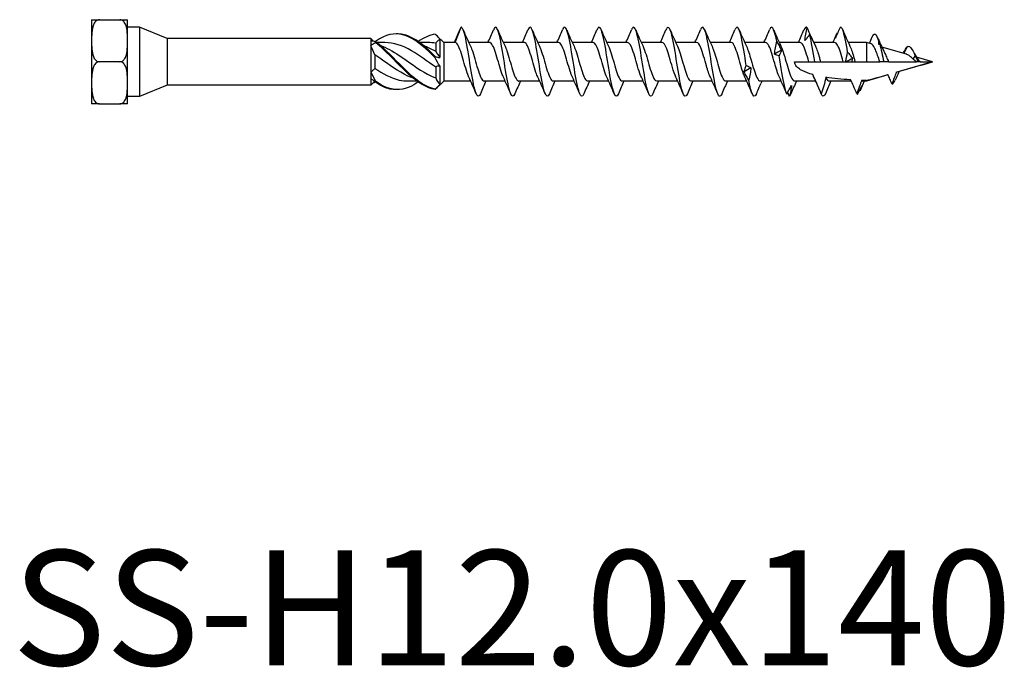
# Model space of a CAD drawing. Units: millimetres. Extents: x 1791 to 2299, y 1258 to 1643.
# Drawn here: x 1914 to 2086, y 1258 to 1371 of the extents above; entities that cross this region are included whole.
import ezdxf

# ---------------------------------------------------------------- set-up
doc = ezdxf.new("R2010")
doc.units = ezdxf.units.MM
doc.layers.add('Part', color=7, linetype='Continuous', lineweight=25)
doc.layers.add('Text', color=7, linetype='Continuous', lineweight=25)
doc.styles.add('Label Text (ANSI)', font='arial.ttf')

msp = doc.modelspace()

# ---------------------------------------------------------------- linework, layer by layer
at = {"layer": 'Part'}
for p, q in [((1926.87, 1370.99), (1928.22, 1370.99)), ((1926.87, 1370.99), (1926.87, 1367.33)), ((1928.22, 1370.99), (1931.78, 1370.99)), ((1931.78, 1370.99), (1933.12, 1370.99)), ((1933.12, 1367.33), (1933.12, 1370.99)), ((1935.22, 1369.71), (1933.12, 1369.71)), ((1935.22, 1369.71), (1935.22, 1357.63)), ((1940.02, 1367.72), (1935.22, 1369.71)), ((1990.1, 1367.02), (1991.13, 1369.67)), ((1926.87, 1367.33), (1926.87, 1360.01)), ((1933.12, 1360.01), (1933.12, 1367.33)), ((1940.02, 1367.72), (1940.02, 1359.62)), ((1975.42, 1367.72), (1940.02, 1367.72)), ((1975.42, 1367.72), (1975.42, 1367.32)), ((1975.85, 1367.29), (1975.42, 1367.72)), ((1975.42, 1367.32), (1975.42, 1366.46)), ((1977.89, 1367.02), (1976.41, 1367.02)), ((1985.39, 1367.02), (1983.91, 1367.02)), ((1986.72, 1366.89), (1986.72, 1365.49)), ((1988.12, 1367.02), (1987, 1368.15)), ((1987.42, 1367.65), (1987.42, 1364.4)), ((1988.12, 1367.02), (1988.12, 1360.32)), ((1990.1, 1367.02), (1988.12, 1367.02)), ((1996.1, 1367.02), (1992.46, 1367.02)), ((2002.1, 1367.02), (1998.46, 1367.02)), ((2008.1, 1367.02), (2004.46, 1367.02)), ((2014.1, 1367.02), (2010.46, 1367.02)), ((2020.1, 1367.02), (2016.46, 1367.02)), ((2026.1, 1367.02), (2022.46, 1367.02)), ((2032.1, 1367.02), (2028.46, 1367.02)), ((2038.1, 1367.02), (2034.46, 1367.02)), ((2044.1, 1367.02), (2040.46, 1367.02)), ((2050.1, 1367.02), (2046.46, 1367.02)), ((2056.1, 1367.02), (2052.46, 1367.02)), ((2061.63, 1367.02), (2058.46, 1367.02)), ((2061.63, 1367.02), (2061.63, 1363.67)), ((2062.47, 1366.77), (2061.63, 1367.02)), ((1975.42, 1366.46), (1975.42, 1361.92)), ((1976.12, 1364.88), (1976.12, 1362.53)), ((2068.61, 1364.98), (2064.29, 1366.24)), ((2068.63, 1366.21), (2068.14, 1365.12)), ((1931.78, 1363.67), (1928.22, 1363.67)), ((2049.12, 1363.67), (2051.6, 1363.67)), ((2051.6, 1363.67), (2052.63, 1363.67)), ((2052.63, 1363.67), (2053.66, 1363.67)), ((2053.66, 1363.67), (2057.6, 1363.67)), ((2057.6, 1363.67), (2058.01, 1363.67)), ((2058.01, 1363.67), (2058.24, 1363.67)), ((2058.24, 1363.67), (2059.08, 1363.67)), ((2059.08, 1363.67), (2059.66, 1363.67)), ((2059.66, 1363.67), (2061.63, 1363.67)), ((2061.63, 1363.67), (2063.96, 1363.67)), ((2064.63, 1363.67), (2063.96, 1363.67)), ((2065.47, 1363.67), (2064.63, 1363.67)), ((2065.47, 1363.67), (2070.34, 1363.67)), ((2073.12, 1363.67), (2066.92, 1361.86)), ((2070.13, 1364.7), (2069.71, 1364.17)), ((2070.6, 1364.1), (2070.13, 1364.7)), ((2073.12, 1363.67), (2070.32, 1364.49)), ((2070.63, 1363.67), (2070.34, 1363.67)), ((2071, 1363.67), (2070.63, 1363.67)), ((2071, 1363.67), (2073.12, 1363.67)), ((1975.42, 1361.92), (1975.42, 1360.74)), ((1986.72, 1362.74), (1986.72, 1360.85)), ((1987.42, 1362.94), (1987.42, 1359.69)), ((2065.36, 1361.41), (2061.63, 1360.32)), ((1926.87, 1360.01), (1926.87, 1356.35)), ((1933.12, 1356.35), (1933.12, 1360.01)), ((1975.42, 1360.74), (1975.42, 1359.62)), ((1976.06, 1360.26), (1975.42, 1359.62)), ((1983.44, 1360.32), (1981.96, 1360.32)), ((1988.12, 1360.32), (1987, 1359.19)), ((1992.8, 1360.32), (1988.12, 1360.32)), ((1998.8, 1360.32), (1995.16, 1360.32)), ((2004.8, 1360.32), (2001.16, 1360.32)), ((2010.8, 1360.32), (2007.16, 1360.32)), ((2016.8, 1360.32), (2013.16, 1360.32)), ((2022.8, 1360.32), (2019.16, 1360.32)), ((2028.8, 1360.32), (2025.16, 1360.32)), ((2034.8, 1360.32), (2031.16, 1360.32)), ((2040.8, 1360.32), (2037.16, 1360.32)), ((2046.8, 1360.32), (2043.16, 1360.32)), ((2052.8, 1360.32), (2049.16, 1360.32)), ((2058.98, 1360.32), (2055.16, 1360.32)), ((2061.63, 1360.32), (2061.01, 1360.32)), ((2061.63, 1360.41), (2061.63, 1360.32)), ((1940.02, 1359.62), (1935.22, 1357.63)), ((1975.42, 1359.62), (1940.02, 1359.62)), ((1928.22, 1356.35), (1926.87, 1356.35)), ((1928.22, 1356.35), (1931.78, 1356.35)), ((1933.12, 1356.35), (1931.78, 1356.35)), ((1935.22, 1357.63), (1933.12, 1357.63))]:
    msp.add_line(p, q, dxfattribs=at)
for points, knots in [([(1928.22, 1370.99), (1928.12, 1370.99), (1927.99, 1370.96), (1927.77, 1370.86), (1927.64, 1370.76), (1927.4, 1370.51), (1927.27, 1370.28), (1927.03, 1369.68), (1926.96, 1369.2), (1926.88, 1368.25), (1926.87, 1367.77), (1926.87, 1367.33)], [0.4510433, 0.4510433, 0.4510433, 0.4510433, 0.4834052, 0.4834052, 0.5266025, 0.5266025, 0.5977108, 0.5977108, 0.7498988, 0.7498988, 0.9020867, 0.9020867, 0.9020867, 0.9020867]), ([(1933.12, 1367.33), (1933.12, 1367.77), (1933.12, 1368.25), (1933.04, 1369.2), (1932.97, 1369.68), (1932.73, 1370.28), (1932.6, 1370.51), (1932.36, 1370.76), (1932.23, 1370.86), (1932.01, 1370.96), (1931.88, 1370.99), (1931.78, 1370.99)], [0.9020867, 0.9020867, 0.9020867, 0.9020867, 1.0542746, 1.0542746, 1.2064625, 1.2064625, 1.2775709, 1.2775709, 1.3207681, 1.3207681, 1.35313, 1.35313, 1.35313, 1.35313]), ([(1986.62, 1364.36), (1985.12, 1365.87), (1983.62, 1367.25), (1982.12, 1367.96), (1980.62, 1368.67), (1979.11, 1368.7), (1977.61, 1368.02), (1977.15, 1367.81), (1976.69, 1367.54), (1976.23, 1367.22)], [0.167889, 0.167889, 0.167889, 0.167889, 1.111362, 1.111362, 1.111362, 2.054836, 2.054836, 2.054836, 2.345385, 2.345385, 2.345385, 2.345385]), ([(1986.62, 1364.6), (1985.12, 1366.1), (1983.62, 1367.43), (1982.12, 1368.07), (1981.39, 1368.38), (1980.66, 1368.53), (1979.92, 1368.51)], [0.167889, 0.167889, 0.167889, 0.167889, 1.111362, 1.111362, 1.111362, 1.570796, 1.570796, 1.570796, 1.570796]), ([(1994.5, 1358.12), (1994.25, 1357.52), (1994, 1357.53), (1993.74, 1358.16), (1993.46, 1358.86), (1993.17, 1360.34), (1992.89, 1362.06), (1992.6, 1363.79), (1992.32, 1365.72), (1992.04, 1367.17), (1991.75, 1368.63), (1991.47, 1369.57), (1991.18, 1369.66), (1991.16, 1369.67), (1991.15, 1369.67), (1991.13, 1369.67)], [67.155773, 67.155773, 67.155773, 67.155773, 67.949611, 67.949611, 67.949611, 68.844282, 68.844282, 68.844282, 69.738952, 69.738952, 69.738952, 70.633623, 70.633623, 70.633623, 70.685835, 70.685835, 70.685835, 70.685835]), ([(2000.5, 1358.12), (2000.24, 1357.51), (1999.98, 1357.53), (1999.72, 1358.21), (1999.44, 1358.94), (1999.15, 1360.45), (1998.87, 1362.18), (1998.59, 1363.92), (1998.3, 1365.84), (1998.02, 1367.27), (1997.73, 1368.7), (1997.45, 1369.61), (1997.16, 1369.67), (1997.03, 1369.69), (1996.89, 1369.53), (1996.76, 1369.21)], [60.872588, 60.872588, 60.872588, 60.872588, 61.686915, 61.686915, 61.686915, 62.581585, 62.581585, 62.581585, 63.476256, 63.476256, 63.476256, 64.370927, 64.370927, 64.370927, 64.791118, 64.791118, 64.791118, 64.791118]), ([(2006.5, 1358.12), (2006.24, 1357.49), (2005.97, 1357.54), (2005.7, 1358.26), (2005.42, 1359.03), (2005.14, 1360.56), (2004.85, 1362.3), (2004.57, 1364.05), (2004.28, 1365.96), (2004, 1367.37), (2003.71, 1368.78), (2003.43, 1369.65), (2003.14, 1369.67), (2003.01, 1369.68), (2002.89, 1369.52), (2002.76, 1369.21)], [54.589403, 54.589403, 54.589403, 54.589403, 55.424219, 55.424219, 55.424219, 56.318889, 56.318889, 56.318889, 57.21356, 57.21356, 57.21356, 58.108231, 58.108231, 58.108231, 58.507933, 58.507933, 58.507933, 58.507933]), ([(2012.5, 1358.12), (2012.23, 1357.47), (2011.96, 1357.54), (2011.69, 1358.31), (2011.4, 1359.12), (2011.12, 1360.67), (2010.83, 1362.42), (2010.55, 1364.17), (2010.26, 1366.08), (2009.98, 1367.47), (2009.69, 1368.85), (2009.41, 1369.69), (2009.12, 1369.67), (2009, 1369.66), (2008.88, 1369.5), (2008.76, 1369.21)], [48.306217, 48.306217, 48.306217, 48.306217, 49.161523, 49.161523, 49.161523, 50.056193, 50.056193, 50.056193, 50.950864, 50.950864, 50.950864, 51.845535, 51.845535, 51.845535, 52.224748, 52.224748, 52.224748, 52.224748]), ([(2018.5, 1358.12), (2018.22, 1357.46), (2017.94, 1357.55), (2017.67, 1358.37), (2017.38, 1359.21), (2017.1, 1360.79), (2016.81, 1362.54), (2016.53, 1364.3), (2016.24, 1366.2), (2015.96, 1367.56), (2015.67, 1368.92), (2015.39, 1369.72), (2015.1, 1369.67), (2014.99, 1369.65), (2014.87, 1369.49), (2014.76, 1369.21)], [42.023032, 42.023032, 42.023032, 42.023032, 42.898827, 42.898827, 42.898827, 43.793497, 43.793497, 43.793497, 44.688168, 44.688168, 44.688168, 45.582839, 45.582839, 45.582839, 45.941562, 45.941562, 45.941562, 45.941562]), ([(2024.5, 1358.12), (2024.5, 1358.12), (2024.5, 1358.11), (2024.5, 1358.11), (2024.22, 1357.44), (2023.93, 1357.56), (2023.65, 1358.43), (2023.36, 1359.3), (2023.08, 1360.9), (2022.79, 1362.66), (2022.51, 1364.43), (2022.22, 1366.32), (2021.94, 1367.65), (2021.65, 1368.99), (2021.37, 1369.75), (2021.08, 1369.66), (2020.98, 1369.63), (2020.87, 1369.47), (2020.76, 1369.21)], [35.739847, 35.739847, 35.739847, 35.739847, 35.74146, 35.74146, 35.74146, 36.636131, 36.636131, 36.636131, 37.530801, 37.530801, 37.530801, 38.425472, 38.425472, 38.425472, 39.320143, 39.320143, 39.320143, 39.658377, 39.658377, 39.658377, 39.658377]), ([(2030.5, 1358.12), (2030.49, 1358.1), (2030.49, 1358.08), (2030.48, 1358.07), (2030.2, 1357.43), (2029.91, 1357.59), (2029.63, 1358.49), (2029.34, 1359.39), (2029.06, 1361.02), (2028.77, 1362.79), (2028.49, 1364.56), (2028.2, 1366.43), (2027.92, 1367.75), (2027.63, 1369.06), (2027.35, 1369.78), (2027.06, 1369.65), (2026.96, 1369.61), (2026.86, 1369.46), (2026.76, 1369.22)], [29.456661, 29.456661, 29.456661, 29.456661, 29.478764, 29.478764, 29.478764, 30.373435, 30.373435, 30.373435, 31.268105, 31.268105, 31.268105, 32.162776, 32.162776, 32.162776, 33.057447, 33.057447, 33.057447, 33.375192, 33.375192, 33.375192, 33.375192]), ([(2036.5, 1358.12), (2036.49, 1358.08), (2036.47, 1358.05), (2036.46, 1358.03), (2036.18, 1357.42), (2035.89, 1357.62), (2035.61, 1358.55), (2035.32, 1359.48), (2035.04, 1361.13), (2034.75, 1362.91), (2034.47, 1364.68), (2034.18, 1366.55), (2033.9, 1367.84), (2033.61, 1369.12), (2033.33, 1369.81), (2033.04, 1369.64), (2032.95, 1369.59), (2032.85, 1369.44), (2032.76, 1369.22)], [23.173476, 23.173476, 23.173476, 23.173476, 23.216068, 23.216068, 23.216068, 24.110739, 24.110739, 24.110739, 25.005409, 25.005409, 25.005409, 25.90008, 25.90008, 25.90008, 26.794751, 26.794751, 26.794751, 27.092006, 27.092006, 27.092006, 27.092006]), ([(2040.73, 1363.03), (2040.45, 1364.81), (2040.16, 1366.66), (2039.88, 1367.92), (2039.59, 1369.18), (2039.31, 1369.83), (2039.02, 1369.63), (2038.94, 1369.57), (2038.85, 1369.43), (2038.76, 1369.22)], [18.742713, 18.742713, 18.742713, 18.742713, 19.637384, 19.637384, 19.637384, 20.532055, 20.532055, 20.532055, 20.808821, 20.808821, 20.808821, 20.808821]), ([(2046.02, 1367.24), (2045.74, 1368.67), (2045.45, 1369.59), (2045.17, 1369.66), (2045.03, 1369.7), (2044.9, 1369.55), (2044.76, 1369.22)], [13.20359, 13.20359, 13.20359, 13.20359, 14.096217, 14.096217, 14.096217, 14.525636, 14.525636, 14.525636, 14.525636]), ([(2050.93, 1367.39), (2050.97, 1367.76), (2051.02, 1368.12), (2051.15, 1368.85), (2051.23, 1369.21), (2051.31, 1369.56)], [0, 0, 0, 0, 0.1170045, 0.1170045, 0.2380402, 0.2380402, 0.2380402, 0.2380402]), ([(2051.75, 1368.45), (2051.62, 1368.24), (2051.48, 1368.05), (2051.21, 1367.69), (2051.07, 1367.53), (2050.93, 1367.39)], [0, 0, 0, 0, 0.104163, 0.104163, 0.2071385, 0.2071385, 0.2071385, 0.2071385]), ([(2051.31, 1369.56), (2051.44, 1369.24), (2051.58, 1368.92), (2051.76, 1368.52), (2051.79, 1368.43), (2051.83, 1368.34)], [0, 0, 0, 0, 0.104163, 0.104163, 0.1335051, 0.1335051, 0.1335051, 0.1335051]), ([(2052.02, 1368), (2052.01, 1368.04), (2051.99, 1368.07), (2051.91, 1368.24), (2051.83, 1368.35), (2051.75, 1368.45)], [0.0860411, 0.0860411, 0.0860411, 0.0860411, 0.1170045, 0.1170045, 0.2380402, 0.2380402, 0.2380402, 0.2380402]), ([(2052.63, 1363.67), (2052.35, 1365.45), (2052.07, 1367.21), (2051.78, 1368.33), (2051.77, 1368.37), (2051.76, 1368.41), (2051.75, 1368.45)], [6.2831853, 6.2831853, 6.2831853, 6.2831853, 7.1718108, 7.1718108, 7.1718108, 7.2046383, 7.2046383, 7.2046383, 7.2046383]), ([(2057.04, 1369.64), (2056.91, 1369.32), (2056.77, 1369.01), (2056.5, 1368.39), (2056.36, 1368.09), (2056.22, 1367.8)], [0, 0, 0, 0, 0.104163, 0.104163, 0.2071385, 0.2071385, 0.2071385, 0.2071385]), ([(2056.22, 1367.8), (2056.26, 1367.99), (2056.31, 1368.16), (2056.44, 1368.49), (2056.52, 1368.64), (2056.6, 1368.77)], [0, 0, 0, 0, 0.1170045, 0.1170045, 0.2380402, 0.2380402, 0.2380402, 0.2380402]), ([(2058.36, 1365.32), (2058.08, 1367.04), (2057.8, 1368.5), (2057.51, 1369.2), (2057.35, 1369.58), (2057.2, 1369.74), (2057.04, 1369.64)], [0.278967, 0.278967, 0.278967, 0.278967, 1.171594, 1.171594, 1.171594, 1.665514, 1.665514, 1.665514, 1.665514]), ([(2062.65, 1367.97), (2062.81, 1368.33), (2062.96, 1368.5), (2063.12, 1368.47), (2063.35, 1368.42), (2063.58, 1367.94), (2063.81, 1367.16)], [4.208954, 4.208954, 4.208954, 4.208954, 4.701551, 4.701551, 4.701551, 5.423281, 5.423281, 5.423281, 5.423281]), ([(1926.87, 1367.33), (1926.87, 1366.89), (1926.88, 1366.41), (1926.96, 1365.45), (1927.03, 1364.98), (1927.27, 1364.37), (1927.4, 1364.15), (1927.64, 1363.9), (1927.77, 1363.8), (1927.99, 1363.7), (1928.12, 1363.67), (1928.22, 1363.67)], [0.9020867, 0.9020867, 0.9020867, 0.9020867, 1.0542746, 1.0542746, 1.2064625, 1.2064625, 1.2775709, 1.2775709, 1.3207681, 1.3207681, 1.35313, 1.35313, 1.35313, 1.35313]), ([(1931.78, 1363.67), (1931.88, 1363.67), (1932.01, 1363.7), (1932.23, 1363.8), (1932.36, 1363.9), (1932.6, 1364.15), (1932.73, 1364.37), (1932.97, 1364.98), (1933.04, 1365.45), (1933.12, 1366.41), (1933.12, 1366.89), (1933.12, 1367.33)], [0.4510433, 0.4510433, 0.4510433, 0.4510433, 0.4834052, 0.4834052, 0.5266025, 0.5266025, 0.5977108, 0.5977108, 0.7498988, 0.7498988, 0.9020867, 0.9020867, 0.9020867, 0.9020867]), ([(1976.23, 1367.15), (1976.22, 1367.12), (1976.22, 1367.09), (1976.22, 1367.03), (1976.22, 1367), (1976.23, 1366.97)], [-0.02500117, -0.02500117, -0.02500117, -0.02500117, -0.01266388, -0.01266388, 0, 0, 0, 0]), ([(1986.62, 1358.91), (1985.12, 1359.2), (1983.62, 1360.25), (1982.12, 1361.63), (1980.62, 1363.02), (1979.11, 1364.71), (1977.61, 1366.04), (1977.15, 1366.45), (1976.69, 1366.82), (1976.23, 1367.15)], [0.167889, 0.167889, 0.167889, 0.167889, 1.111362, 1.111362, 1.111362, 2.054836, 2.054836, 2.054836, 2.345385, 2.345385, 2.345385, 2.345385]), ([(1986.62, 1358.87), (1985.12, 1359.08), (1983.62, 1360.06), (1982.12, 1361.41), (1980.62, 1362.76), (1979.11, 1364.45), (1977.61, 1365.82), (1977.15, 1366.24), (1976.69, 1366.63), (1976.23, 1366.97)], [0.167889, 0.167889, 0.167889, 0.167889, 1.111362, 1.111362, 1.111362, 2.054836, 2.054836, 2.054836, 2.345385, 2.345385, 2.345385, 2.345385]), ([(1977.01, 1366.55), (1978.13, 1366.14), (1979.25, 1365.51), (1980.37, 1364.77), (1982.01, 1363.68), (1983.66, 1362.39), (1985.31, 1361.51), (1985.78, 1361.26), (1986.25, 1361.03), (1986.72, 1360.85)], [-2.181662, -2.181662, -2.181662, -2.181662, -1.478275, -1.478275, -1.478275, -0.443276, -0.443276, -0.443276, -0.146608, -0.146608, -0.146608, -0.146608]), ([(1986.72, 1362.74), (1985.31, 1363.7), (1983.9, 1364.77), (1982.48, 1365.59), (1980.95, 1366.47), (1979.42, 1367.01), (1977.89, 1367.02)], [0.146608, 0.146608, 0.146608, 0.146608, 1.034999, 1.034999, 1.034999, 1.997099, 1.997099, 1.997099, 1.997099]), ([(1984.51, 1366.55), (1984.77, 1366.46), (1985.04, 1366.35), (1985.31, 1366.23), (1985.78, 1366.02), (1986.25, 1365.76), (1986.72, 1365.49)], [-0.6108652, -0.6108652, -0.6108652, -0.6108652, -0.4432763, -0.4432763, -0.4432763, -0.1466077, -0.1466077, -0.1466077, -0.1466077]), ([(1987.42, 1367.65), (1987.3, 1367.52), (1987.17, 1367.39), (1986.93, 1367.14), (1986.82, 1367.01), (1986.72, 1366.89)], [0, 0, 0, 0, 0.0548081, 0.0548081, 0.1063391, 0.1063391, 0.1063391, 0.1063391]), ([(1992.5, 1360.97), (1992.43, 1361.11), (1992.37, 1361.26), (1992.3, 1361.43), (1991.97, 1362.29), (1991.64, 1363.57), (1991.31, 1364.67), (1990.98, 1365.77), (1990.65, 1366.66), (1990.32, 1366.93), (1990.25, 1366.99), (1990.17, 1367.02), (1990.1, 1367.02)], [68.176783, 68.176783, 68.176783, 68.176783, 68.383121, 68.383121, 68.383121, 69.41812, 69.41812, 69.41812, 70.453119, 70.453119, 70.453119, 70.685835, 70.685835, 70.685835, 70.685835]), ([(1998.5, 1360.97), (1998.41, 1361.16), (1998.32, 1361.37), (1998.23, 1361.62), (1997.9, 1362.53), (1997.57, 1363.83), (1997.24, 1364.9), (1996.91, 1365.98), (1996.58, 1366.79), (1996.25, 1366.98), (1996.2, 1367.01), (1996.15, 1367.02), (1996.1, 1367.02)], [61.893598, 61.893598, 61.893598, 61.893598, 62.173128, 62.173128, 62.173128, 63.208127, 63.208127, 63.208127, 64.243126, 64.243126, 64.243126, 64.402649, 64.402649, 64.402649, 64.402649]), ([(2004.5, 1360.97), (2004.38, 1361.21), (2004.27, 1361.49), (2004.16, 1361.82), (2003.83, 1362.78), (2003.5, 1364.08), (2003.17, 1365.13), (2002.84, 1366.17), (2002.51, 1366.91), (2002.18, 1367.01), (2002.16, 1367.02), (2002.13, 1367.02), (2002.1, 1367.02)], [55.610413, 55.610413, 55.610413, 55.610413, 55.963134, 55.963134, 55.963134, 56.998133, 56.998133, 56.998133, 58.033132, 58.033132, 58.033132, 58.119464, 58.119464, 58.119464, 58.119464]), ([(2010.5, 1360.98), (2010.36, 1361.26), (2010.23, 1361.61), (2010.09, 1362.03), (2009.76, 1363.03), (2009.43, 1364.34), (2009.1, 1365.34), (2008.77, 1366.34), (2008.44, 1367), (2008.11, 1367.02), (2008.11, 1367.02), (2008.1, 1367.02), (2008.1, 1367.02)], [49.327227, 49.327227, 49.327227, 49.327227, 49.753141, 49.753141, 49.753141, 50.788139, 50.788139, 50.788139, 51.823138, 51.823138, 51.823138, 51.836279, 51.836279, 51.836279, 51.836279]), ([(2016.5, 1360.98), (2016.34, 1361.3), (2016.18, 1361.74), (2016.02, 1362.25), (2015.69, 1363.29), (2015.36, 1364.59), (2015.03, 1365.55), (2014.72, 1366.45), (2014.41, 1367.01), (2014.1, 1367.02)], [43.044042, 43.044042, 43.044042, 43.044042, 43.543147, 43.543147, 43.543147, 44.578146, 44.578146, 44.578146, 45.553093, 45.553093, 45.553093, 45.553093]), ([(2022.5, 1360.98), (2022.31, 1361.35), (2022.13, 1361.87), (2021.95, 1362.47), (2021.62, 1363.55), (2021.29, 1364.84), (2020.96, 1365.75), (2020.67, 1366.54), (2020.39, 1367.01), (2020.1, 1367.02)], [36.760857, 36.760857, 36.760857, 36.760857, 37.333153, 37.333153, 37.333153, 38.368152, 38.368152, 38.368152, 39.269908, 39.269908, 39.269908, 39.269908]), ([(2028.5, 1360.97), (2028.29, 1361.4), (2028.09, 1362.01), (2027.88, 1362.7), (2027.55, 1363.81), (2027.22, 1365.08), (2026.89, 1365.93), (2026.63, 1366.62), (2026.36, 1367.01), (2026.1, 1367.02)], [30.477671, 30.477671, 30.477671, 30.477671, 31.12316, 31.12316, 31.12316, 32.158159, 32.158159, 32.158159, 32.986723, 32.986723, 32.986723, 32.986723]), ([(2034.5, 1360.97), (2034.27, 1361.45), (2034.04, 1362.16), (2033.81, 1362.94), (2033.48, 1364.07), (2033.15, 1365.32), (2032.82, 1366.11), (2032.58, 1366.69), (2032.34, 1367.01), (2032.1, 1367.01)], [24.194486, 24.194486, 24.194486, 24.194486, 24.913166, 24.913166, 24.913166, 25.948165, 25.948165, 25.948165, 26.703538, 26.703538, 26.703538, 26.703538]), ([(2040.5, 1360.97), (2040.24, 1361.5), (2039.99, 1362.31), (2039.74, 1363.18), (2039.41, 1364.32), (2039.08, 1365.54), (2038.75, 1366.27), (2038.53, 1366.75), (2038.32, 1367.01), (2038.1, 1367.01)], [17.911301, 17.911301, 17.911301, 17.911301, 18.703173, 18.703173, 18.703173, 19.738171, 19.738171, 19.738171, 20.420352, 20.420352, 20.420352, 20.420352]), ([(2046.5, 1360.97), (2046.22, 1361.55), (2045.95, 1362.46), (2045.67, 1363.42), (2045.34, 1364.58), (2045.01, 1365.76), (2044.68, 1366.42), (2044.49, 1366.81), (2044.29, 1367.01), (2044.1, 1367.01)], [11.628116, 11.628116, 11.628116, 11.628116, 12.493179, 12.493179, 12.493179, 13.528178, 13.528178, 13.528178, 14.137167, 14.137167, 14.137167, 14.137167]), ([(2045.64, 1365.02), (2045.68, 1365.37), (2045.73, 1365.73), (2045.87, 1366.47), (2045.94, 1366.85), (2046.02, 1367.24)], [0, 0, 0, 0, 0.1170045, 0.1170045, 0.2380402, 0.2380402, 0.2380402, 0.2380402]), ([(2046.02, 1367.24), (2046.16, 1367), (2046.29, 1366.74), (2046.56, 1366.22), (2046.7, 1365.95), (2046.84, 1365.68)], [0, 0, 0, 0, 0.104163, 0.104163, 0.2071385, 0.2071385, 0.2071385, 0.2071385]), ([(2051.6, 1363.67), (2051.27, 1364.83), (2050.94, 1365.96), (2050.61, 1366.55), (2050.44, 1366.86), (2050.27, 1367.01), (2050.1, 1367.01)], [6.283185, 6.283185, 6.283185, 6.283185, 7.318184, 7.318184, 7.318184, 7.853982, 7.853982, 7.853982, 7.853982]), ([(2057.6, 1363.67), (2057.27, 1364.83), (2056.94, 1365.96), (2056.61, 1366.55), (2056.44, 1366.86), (2056.27, 1367.01), (2056.1, 1367.01)], [0, 0, 0, 0, 1.034999, 1.034999, 1.034999, 1.570796, 1.570796, 1.570796, 1.570796]), ([(2063.96, 1363.67), (2063.83, 1364.04), (2063.7, 1364.42), (2063.44, 1365.14), (2063.32, 1365.49), (2063.06, 1366.08), (2062.93, 1366.32), (2062.69, 1366.65), (2062.58, 1366.74), (2062.47, 1366.77)], [0, 0, 0, 0, 0.1188141, 0.1188141, 0.2414458, 0.2414458, 0.3679151, 0.3679151, 0.4803624, 0.4803624, 0.4803624, 0.4803624]), ([(2068.63, 1366.21), (2068.96, 1366.55), (2069.28, 1366.31), (2069.61, 1365.75), (2069.78, 1365.46), (2069.96, 1365.08), (2070.13, 1364.7)], [0, 0, 0, 0, 1.022562, 1.022562, 1.022562, 1.570796, 1.570796, 1.570796, 1.570796]), ([(1982.84, 1360.79), (1982.72, 1360.83), (1982.6, 1360.87), (1982.48, 1360.92), (1980.84, 1361.58), (1979.19, 1362.76), (1977.54, 1363.91), (1977.07, 1364.24), (1976.6, 1364.57), (1976.12, 1364.88)], [0.959931, 0.959931, 0.959931, 0.959931, 1.034999, 1.034999, 1.034999, 2.069998, 2.069998, 2.069998, 2.366666, 2.366666, 2.366666, 2.366666]), ([(1992.77, 1366.36), (1992.89, 1366.1), (1993.02, 1365.77), (1993.15, 1365.38), (1993.48, 1364.39), (1993.81, 1363.08), (1994.14, 1362.07), (1994.47, 1361.05), (1994.8, 1360.36), (1995.13, 1360.32), (1995.14, 1360.32), (1995.15, 1360.32), (1995.16, 1360.32)], [-70.053293, -70.053293, -70.053293, -70.053293, -69.650836, -69.650836, -69.650836, -68.615837, -68.615837, -68.615837, -67.580838, -67.580838, -67.580838, -67.544242, -67.544242, -67.544242, -67.544242]), ([(1998.77, 1366.37), (1998.87, 1366.15), (1998.98, 1365.89), (1999.08, 1365.59), (1999.41, 1364.64), (1999.74, 1363.34), (2000.07, 1362.29), (2000.4, 1361.23), (2000.73, 1360.47), (2001.06, 1360.34), (2001.09, 1360.33), (2001.13, 1360.32), (2001.16, 1360.32)], [-63.770108, -63.770108, -63.770108, -63.770108, -63.440842, -63.440842, -63.440842, -62.405843, -62.405843, -62.405843, -61.370844, -61.370844, -61.370844, -61.261057, -61.261057, -61.261057, -61.261057]), ([(2004.77, 1366.37), (2004.85, 1366.2), (2004.93, 1366), (2005.01, 1365.78), (2005.34, 1364.88), (2005.67, 1363.6), (2006, 1362.51), (2006.33, 1361.43), (2006.66, 1360.59), (2006.99, 1360.38), (2007.04, 1360.34), (2007.1, 1360.32), (2007.16, 1360.32)], [-57.486923, -57.486923, -57.486923, -57.486923, -57.230849, -57.230849, -57.230849, -56.19585, -56.19585, -56.19585, -55.160851, -55.160851, -55.160851, -54.977871, -54.977871, -54.977871, -54.977871]), ([(2010.77, 1366.37), (2010.82, 1366.25), (2010.88, 1366.12), (2010.94, 1365.97), (2011.27, 1365.12), (2011.6, 1363.86), (2011.93, 1362.75), (2012.26, 1361.63), (2012.59, 1360.72), (2012.92, 1360.43), (2013, 1360.36), (2013.08, 1360.32), (2013.16, 1360.33)], [-51.203738, -51.203738, -51.203738, -51.203738, -51.020855, -51.020855, -51.020855, -49.985856, -49.985856, -49.985856, -48.950857, -48.950857, -48.950857, -48.694686, -48.694686, -48.694686, -48.694686]), ([(2016.77, 1366.37), (2016.8, 1366.3), (2016.84, 1366.22), (2016.87, 1366.14), (2017.2, 1365.36), (2017.53, 1364.11), (2017.86, 1362.98), (2018.19, 1361.85), (2018.52, 1360.87), (2018.85, 1360.5), (2018.95, 1360.38), (2019.06, 1360.32), (2019.16, 1360.33)], [-44.920552, -44.920552, -44.920552, -44.920552, -44.810861, -44.810861, -44.810861, -43.775862, -43.775862, -43.775862, -42.740863, -42.740863, -42.740863, -42.411501, -42.411501, -42.411501, -42.411501]), ([(2022.77, 1366.37), (2022.78, 1366.35), (2022.79, 1366.32), (2022.8, 1366.3), (2023.13, 1365.58), (2023.46, 1364.37), (2023.79, 1363.22), (2024.12, 1362.08), (2024.45, 1361.04), (2024.78, 1360.59), (2024.91, 1360.41), (2025.03, 1360.33), (2025.16, 1360.33)], [-38.637367, -38.637367, -38.637367, -38.637367, -38.600868, -38.600868, -38.600868, -37.565869, -37.565869, -37.565869, -36.53087, -36.53087, -36.53087, -36.128316, -36.128316, -36.128316, -36.128316]), ([(2028.77, 1366.37), (2029.08, 1365.71), (2029.4, 1364.58), (2029.72, 1363.47), (2030.05, 1362.31), (2030.38, 1361.22), (2030.71, 1360.69), (2030.86, 1360.45), (2031.01, 1360.33), (2031.16, 1360.33)], [-32.354182, -32.354182, -32.354182, -32.354182, -31.355875, -31.355875, -31.355875, -30.320876, -30.320876, -30.320876, -29.84513, -29.84513, -29.84513, -29.84513]), ([(2034.77, 1366.37), (2035.06, 1365.76), (2035.35, 1364.75), (2035.65, 1363.71), (2035.98, 1362.56), (2036.31, 1361.41), (2036.64, 1360.81), (2036.81, 1360.49), (2036.99, 1360.33), (2037.16, 1360.33)], [-26.070996, -26.070996, -26.070996, -26.070996, -25.145882, -25.145882, -25.145882, -24.110883, -24.110883, -24.110883, -23.561945, -23.561945, -23.561945, -23.561945]), ([(2040.77, 1366.37), (2041.04, 1365.8), (2041.31, 1364.91), (2041.58, 1363.96), (2041.91, 1362.81), (2042.24, 1361.62), (2042.57, 1360.95), (2042.77, 1360.54), (2042.96, 1360.33), (2043.16, 1360.33)], [-19.787811, -19.787811, -19.787811, -19.787811, -18.935888, -18.935888, -18.935888, -17.900889, -17.900889, -17.900889, -17.27876, -17.27876, -17.27876, -17.27876]), ([(2046.46, 1364.73), (2046.33, 1364.74), (2046.19, 1364.77), (2045.92, 1364.87), (2045.78, 1364.93), (2045.64, 1365.02)], [0, 0, 0, 0, 0.104163, 0.104163, 0.2071385, 0.2071385, 0.2071385, 0.2071385]), ([(2046.84, 1365.68), (2046.8, 1365.55), (2046.75, 1365.41), (2046.62, 1365.09), (2046.54, 1364.92), (2046.46, 1364.73)], [0, 0, 0, 0, 0.1170045, 0.1170045, 0.2380402, 0.2380402, 0.2380402, 0.2380402]), ([(2046.77, 1366.37), (2047.01, 1365.85), (2047.26, 1365.06), (2047.51, 1364.2), (2047.84, 1363.06), (2048.17, 1361.84), (2048.5, 1361.1), (2048.72, 1360.6), (2048.94, 1360.33), (2049.16, 1360.33)], [-13.504626, -13.504626, -13.504626, -13.504626, -12.725894, -12.725894, -12.725894, -11.690895, -11.690895, -11.690895, -10.995574, -10.995574, -10.995574, -10.995574]), ([(2052.77, 1366.37), (2052.99, 1365.9), (2053.21, 1365.21), (2053.44, 1364.44), (2053.51, 1364.19), (2053.59, 1363.93), (2053.66, 1363.67)], [-7.2214404, -7.2214404, -7.2214404, -7.2214404, -6.5159008, -6.5159008, -6.5159008, -6.2831853, -6.2831853, -6.2831853, -6.2831853]), ([(2058.36, 1365.32), (2058.5, 1365.17), (2058.63, 1365), (2058.91, 1364.64), (2059.04, 1364.44), (2059.18, 1364.24)], [0, 0, 0, 0, 0.104163, 0.104163, 0.2071385, 0.2071385, 0.2071385, 0.2071385]), ([(2058.77, 1366.37), (2059.01, 1365.86), (2059.25, 1365.09), (2059.5, 1364.25), (2059.55, 1364.06), (2059.61, 1363.86), (2059.66, 1363.67)], [-0.9382551, -0.9382551, -0.9382551, -0.9382551, -0.173417, -0.173417, -0.173417, 0, 0, 0, 0]), ([(2064.66, 1365.51), (2064.69, 1365.44), (2064.73, 1365.37), (2064.88, 1365.06), (2065, 1364.79), (2065.23, 1364.23), (2065.35, 1363.95), (2065.47, 1363.67)], [0.9722464, 0.9722464, 0.9722464, 0.9722464, 1.0016708, 1.0016708, 1.097383, 1.097383, 1.1896584, 1.1896584, 1.1896584, 1.1896584]), ([(2068.01, 1365.16), (2068.07, 1365.25), (2068.12, 1365.35), (2068.26, 1365.59), (2068.34, 1365.73), (2068.42, 1365.88)], [0.09031386, 0.09031386, 0.09031386, 0.09031386, 0.12534453, 0.12534453, 0.176683, 0.176683, 0.176683, 0.176683]), ([(2069.71, 1364.17), (2069.53, 1364.34), (2069.36, 1364.51), (2069.01, 1364.79), (2068.84, 1364.9), (2068.66, 1364.97), (2068.64, 1364.98), (2068.61, 1364.98)], [0, 0, 0, 0, 0.0771593, 0.0771593, 0.156429, 0.156429, 0.1674134, 0.1674134, 0.1674134, 0.1674134]), ([(1928.22, 1363.67), (1928.12, 1363.67), (1927.99, 1363.64), (1927.77, 1363.54), (1927.64, 1363.44), (1927.4, 1363.19), (1927.27, 1362.97), (1927.03, 1362.36), (1926.96, 1361.89), (1926.88, 1360.93), (1926.87, 1360.45), (1926.87, 1360.01)], [0.4510433, 0.4510433, 0.4510433, 0.4510433, 0.4834052, 0.4834052, 0.5266025, 0.5266025, 0.5977108, 0.5977108, 0.7498988, 0.7498988, 0.9020867, 0.9020867, 0.9020867, 0.9020867]), ([(1933.12, 1360.01), (1933.12, 1360.45), (1933.12, 1360.93), (1933.04, 1361.89), (1932.97, 1362.36), (1932.73, 1362.97), (1932.6, 1363.19), (1932.36, 1363.44), (1932.23, 1363.54), (1932.01, 1363.64), (1931.88, 1363.67), (1931.78, 1363.67)], [0.9020867, 0.9020867, 0.9020867, 0.9020867, 1.0542746, 1.0542746, 1.2064625, 1.2064625, 1.2775709, 1.2775709, 1.3207681, 1.3207681, 1.35313, 1.35313, 1.35313, 1.35313]), ([(1986.62, 1364.36), (1986.62, 1364.4), (1986.62, 1364.44), (1986.62, 1364.52), (1986.62, 1364.56), (1986.62, 1364.6)], [-0.02500117, -0.02500117, -0.02500117, -0.02500117, -0.01266388, -0.01266388, 0, 0, 0, 0]), ([(2047.79, 1358.06), (2047.5, 1358.69), (2047.22, 1360.11), (2046.93, 1361.8), (2046.78, 1362.74), (2046.62, 1363.76), (2046.46, 1364.73)], [11.357215, 11.357215, 11.357215, 11.357215, 12.249842, 12.249842, 12.249842, 12.743762, 12.743762, 12.743762, 12.743762]), ([(2052.29, 1361.45), (2052.13, 1361.5), (2051.97, 1361.55), (2051.28, 1361.76), (2050.67, 1362.01), (2049.93, 1362.45), (2049.67, 1362.64), (2049.37, 1362.98), (2049.28, 1363.11), (2049.16, 1363.37), (2049.12, 1363.52), (2049.12, 1363.67)], [4.3682112, 4.3682112, 4.3682112, 4.3682112, 4.4186254, 4.4186254, 4.5896077, 4.5896077, 4.6814835, 4.6814835, 4.7274214, 4.7274214, 4.7733592, 4.7733592, 4.7733592, 4.7733592]), ([(2070.34, 1363.67), (2070.24, 1363.74), (2070.14, 1363.81), (2069.93, 1363.98), (2069.82, 1364.07), (2069.71, 1364.17)], [0, 0, 0, 0, 0.03633741, 0.03633741, 0.08056008, 0.08056008, 0.08056008, 0.08056008]), ([(2070.71, 1363.97), (2070.75, 1363.93), (2070.78, 1363.89), (2070.88, 1363.79), (2070.94, 1363.73), (2071, 1363.67)], [0.00846075, 0.00846075, 0.00846075, 0.00846075, 0.02356369, 0.02356369, 0.05027952, 0.05027952, 0.05027952, 0.05027952]), ([(1975.42, 1361.92), (1975.55, 1362), (1975.68, 1362.08), (1975.92, 1362.29), (1976.02, 1362.4), (1976.12, 1362.53)], [0, 0, 0, 0, 0.0548081, 0.0548081, 0.1063391, 0.1063391, 0.1063391, 0.1063391]), ([(1976.12, 1362.53), (1977.54, 1361.6), (1978.95, 1360.83), (1980.37, 1360.5), (1980.9, 1360.38), (1981.43, 1360.32), (1981.96, 1360.33)], [-2.366666, -2.366666, -2.366666, -2.366666, -1.478275, -1.478275, -1.478275, -1.144494, -1.144494, -1.144494, -1.144494]), ([(1987.42, 1362.94), (1987.3, 1362.94), (1987.17, 1362.93), (1986.93, 1362.86), (1986.82, 1362.81), (1986.72, 1362.74)], [0, 0, 0, 0, 0.0548081, 0.0548081, 0.1063391, 0.1063391, 0.1063391, 0.1063391]), ([(2040.35, 1361.93), (2040.39, 1362.09), (2040.45, 1362.25), (2040.58, 1362.62), (2040.65, 1362.82), (2040.73, 1363.03)], [0, 0, 0, 0, 0.1170045, 0.1170045, 0.2380402, 0.2380402, 0.2380402, 0.2380402]), ([(2041.17, 1360.45), (2041.04, 1360.68), (2040.9, 1360.91), (2040.63, 1361.41), (2040.49, 1361.67), (2040.35, 1361.93)], [0, 0, 0, 0, 0.104163, 0.104163, 0.2071385, 0.2071385, 0.2071385, 0.2071385]), ([(2040.73, 1363.03), (2040.87, 1362.99), (2041, 1362.94), (2041.27, 1362.8), (2041.41, 1362.71), (2041.55, 1362.61)], [0, 0, 0, 0, 0.104163, 0.104163, 0.2071385, 0.2071385, 0.2071385, 0.2071385]), ([(2041.55, 1362.61), (2041.51, 1362.27), (2041.46, 1361.92), (2041.33, 1361.2), (2041.25, 1360.83), (2041.17, 1360.45)], [0, 0, 0, 0, 0.1170045, 0.1170045, 0.2380402, 0.2380402, 0.2380402, 0.2380402]), ([(2053.78, 1358.07), (2053.56, 1358.58), (2053.34, 1359.1), (2052.84, 1360.26), (2052.66, 1360.66), (2052.29, 1361.45)], [-0.4724206, -0.4724206, -0.4724206, -0.4724206, -0.2646291, -0.2646291, 0, 0, 0, 0]), ([(2061.63, 1360.41), (2061.87, 1360.47), (2062.11, 1360.54), (2063.35, 1360.87), (2064.35, 1361.15), (2065.35, 1361.43)], [0.9863918, 0.9863918, 0.9863918, 0.9863918, 1.0550487, 1.0550487, 1.3410065, 1.3410065, 1.3410065, 1.3410065]), ([(2066.06, 1359.81), (2065.94, 1360.09), (2065.82, 1360.38), (2065.59, 1360.91), (2065.47, 1361.18), (2065.35, 1361.43)], [-0.1848723, -0.1848723, -0.1848723, -0.1848723, -0.0917416, -0.0917416, -0.0095941, -0.0095941, -0.0095941, -0.0095941]), ([(2066.81, 1361.84), (2066.7, 1361.53), (2066.57, 1361.17), (2066.33, 1360.53), (2066.19, 1360.16), (2066.06, 1359.81)], [-0.2023059, -0.2023059, -0.2023059, -0.2023059, -0.111408, -0.111408, 0, 0, 0, 0]), ([(2067.35, 1361.99), (2067.3, 1361.91), (2067.26, 1361.82), (2067.01, 1361.34), (2066.82, 1360.92), (2066.63, 1360.49)], [0.092877, 0.092877, 0.092877, 0.092877, 0.1208346, 0.1208346, 0.26081, 0.26081, 0.26081, 0.26081]), ([(1926.87, 1360.01), (1926.87, 1359.57), (1926.88, 1359.09), (1926.96, 1358.13), (1927.03, 1357.66), (1927.27, 1357.05), (1927.4, 1356.83), (1927.64, 1356.58), (1927.77, 1356.48), (1927.99, 1356.38), (1928.12, 1356.35), (1928.22, 1356.35)], [0.9020867, 0.9020867, 0.9020867, 0.9020867, 1.0542746, 1.0542746, 1.2064625, 1.2064625, 1.2775709, 1.2775709, 1.3207681, 1.3207681, 1.35313, 1.35313, 1.35313, 1.35313]), ([(1931.78, 1356.35), (1931.88, 1356.35), (1932.01, 1356.38), (1932.23, 1356.48), (1932.36, 1356.58), (1932.6, 1356.83), (1932.73, 1357.05), (1932.97, 1357.66), (1933.04, 1358.13), (1933.12, 1359.09), (1933.12, 1359.57), (1933.12, 1360.01)], [0.4510433, 0.4510433, 0.4510433, 0.4510433, 0.4834052, 0.4834052, 0.5266025, 0.5266025, 0.5977108, 0.5977108, 0.7498988, 0.7498988, 0.9020867, 0.9020867, 0.9020867, 0.9020867]), ([(1976.23, 1360.29), (1976.22, 1360.26), (1976.22, 1360.23), (1976.22, 1360.17), (1976.22, 1360.15), (1976.23, 1360.12)], [-0.02500117, -0.02500117, -0.02500117, -0.02500117, -0.01266388, -0.01266388, 0, 0, 0, 0]), ([(1983.67, 1360.16), (1983.16, 1359.79), (1982.64, 1359.49), (1982.12, 1359.27), (1980.62, 1358.63), (1979.11, 1358.69), (1977.61, 1359.44), (1977.15, 1359.66), (1976.69, 1359.95), (1976.23, 1360.29)], [0.785398, 0.785398, 0.785398, 0.785398, 1.111362, 1.111362, 1.111362, 2.054836, 2.054836, 2.054836, 2.345385, 2.345385, 2.345385, 2.345385]), ([(1979.92, 1358.83), (1979.15, 1358.81), (1978.38, 1358.97), (1977.61, 1359.32), (1977.15, 1359.53), (1976.69, 1359.8), (1976.23, 1360.12)], [1.5707963, 1.5707963, 1.5707963, 1.5707963, 2.0548356, 2.0548356, 2.0548356, 2.3453852, 2.3453852, 2.3453852, 2.3453852]), ([(2042.5, 1358.1), (2042.21, 1357.44), (2041.93, 1357.56), (2041.64, 1358.43), (2041.49, 1358.92), (2041.33, 1359.62), (2041.17, 1360.45)], [16.896339, 16.896339, 16.896339, 16.896339, 17.788966, 17.788966, 17.788966, 18.282886, 18.282886, 18.282886, 18.282886]), ([(2042.5, 1358.1), (2042.63, 1358.42), (2042.76, 1358.74), (2043.02, 1359.34), (2043.15, 1359.63), (2043.28, 1359.91)], [0, 0, 0, 0, 0.104163, 0.104163, 0.1972475, 0.1972475, 0.1972475, 0.1972475]), ([(2054.55, 1360.97), (2054.48, 1360.48), (2054.34, 1359.95), (2054.08, 1359.01), (2053.93, 1358.53), (2053.78, 1358.07)], [-0.2898631, -0.2898631, -0.2898631, -0.2898631, -0.1437715, -0.1437715, 0, 0, 0, 0]), ([(2058.88, 1360.53), (2058.11, 1360.58), (2057.36, 1360.63), (2055.97, 1360.77), (2055.26, 1360.86), (2054.55, 1360.97)], [3.7228269, 3.7228269, 3.7228269, 3.7228269, 3.9470587, 3.9470587, 4.1483424, 4.1483424, 4.1483424, 4.1483424]), ([(2059.96, 1358.11), (2059.77, 1358.56), (2059.57, 1359.03), (2059.22, 1359.82), (2059.05, 1360.18), (2058.88, 1360.53)], [-0.3002674, -0.3002674, -0.3002674, -0.3002674, -0.1513811, -0.1513811, -0.0367989, -0.0367989, -0.0367989, -0.0367989]), ([(2060.78, 1360.44), (2060.67, 1360.1), (2060.55, 1359.75), (2060.29, 1359), (2060.12, 1358.55), (2059.96, 1358.11)], [-0.2371718, -0.2371718, -0.2371718, -0.2371718, -0.1380988, -0.1380988, 0, 0, 0, 0]), ([(1986.62, 1358.87), (1986.62, 1358.87), (1986.62, 1358.88), (1986.62, 1358.89), (1986.62, 1358.9), (1986.62, 1358.91)], [-0.02500117, -0.02500117, -0.02500117, -0.02500117, -0.01266388, -0.01266388, 0, 0, 0, 0]), ([(2047.79, 1358.06), (2047.92, 1358.33), (2048.05, 1358.58), (2048.33, 1359.07), (2048.46, 1359.3), (2048.61, 1359.52)], [0, 0, 0, 0, 0.104163, 0.104163, 0.2071385, 0.2071385, 0.2071385, 0.2071385]), ([(2048.61, 1359.52), (2048.57, 1359.21), (2048.52, 1358.91), (2048.39, 1358.3), (2048.31, 1357.99), (2048.22, 1357.7)], [0, 0, 0, 0, 0.1133229, 0.1133229, 0.2380906, 0.2380906, 0.2380906, 0.2380906]), ([(2054.5, 1358.13), (2054.33, 1357.72), (2054.16, 1357.58), (2053.99, 1357.74), (2053.92, 1357.8), (2053.85, 1357.91), (2053.78, 1358.07)], [4.3239201, 4.3239201, 4.3239201, 4.3239201, 4.8617597, 4.8617597, 4.8617597, 5.0809477, 5.0809477, 5.0809477, 5.0809477])]:
    msp.add_open_spline(points, degree=3, knots=knots, dxfattribs=at)
for points in [[(1986.62, 1368.47), (1985.64, 1368.33), (1984.66, 1367.86), (1983.67, 1367.18)], [(1987.42, 1367.65), (1987.16, 1368), (1986.89, 1368.27), (1986.62, 1368.47)], [(1989.98, 1367.02), (1990.29, 1367.76), (1990.59, 1368.5), (1990.89, 1369.24)], [(1991.13, 1369.67), (1991.05, 1369.59), (1990.97, 1369.44), (1990.89, 1369.24)], [(1991.5, 1369.22), (1991.91, 1368.26), (1992.32, 1367.3), (1992.77, 1366.37)], [(1995.8, 1367.02), (1996.13, 1367.74), (1996.45, 1368.48), (1996.76, 1369.22)], [(1997.5, 1369.22), (1997.91, 1368.26), (1998.32, 1367.3), (1998.77, 1366.37)], [(2001.8, 1367.02), (2002.13, 1367.74), (2002.45, 1368.48), (2002.76, 1369.22)], [(2003.5, 1369.22), (2003.91, 1368.26), (2004.32, 1367.3), (2004.77, 1366.37)], [(2007.8, 1367.02), (2008.13, 1367.74), (2008.45, 1368.48), (2008.76, 1369.22)], [(2009.5, 1369.22), (2009.91, 1368.26), (2010.32, 1367.3), (2010.77, 1366.37)], [(2013.8, 1367.02), (2014.13, 1367.74), (2014.45, 1368.48), (2014.76, 1369.22)], [(2015.5, 1369.22), (2015.91, 1368.26), (2016.32, 1367.3), (2016.77, 1366.37)], [(2019.8, 1367.02), (2020.13, 1367.74), (2020.45, 1368.48), (2020.76, 1369.22)], [(2021.5, 1369.22), (2021.91, 1368.26), (2022.32, 1367.3), (2022.77, 1366.37)], [(2025.8, 1367.02), (2026.13, 1367.74), (2026.45, 1368.48), (2026.76, 1369.22)], [(2027.5, 1369.22), (2027.91, 1368.26), (2028.32, 1367.3), (2028.77, 1366.37)], [(2031.8, 1367.02), (2032.13, 1367.74), (2032.45, 1368.48), (2032.76, 1369.22)], [(2033.5, 1369.22), (2033.91, 1368.26), (2034.32, 1367.3), (2034.77, 1366.37)], [(2037.8, 1367.02), (2038.13, 1367.74), (2038.45, 1368.48), (2038.76, 1369.22)], [(2039.5, 1369.22), (2039.91, 1368.26), (2040.32, 1367.3), (2040.77, 1366.37)], [(2043.8, 1367.02), (2044.13, 1367.74), (2044.45, 1368.48), (2044.76, 1369.22)], [(2045.5, 1369.22), (2045.91, 1368.26), (2046.32, 1367.3), (2046.77, 1366.37)], [(2049.8, 1367.02), (2050.13, 1367.74), (2050.45, 1368.48), (2050.76, 1369.22)], [(2051.31, 1369.56), (2051.13, 1369.78), (2050.94, 1369.65), (2050.76, 1369.21)], [(2055.8, 1367.02), (2056.01, 1367.47), (2056.21, 1367.94), (2056.41, 1368.4)], [(2056.6, 1368.77), (2056.61, 1368.75), (2056.63, 1368.73), (2056.64, 1368.71)], [(2057.5, 1369.22), (2057.91, 1368.26), (2058.32, 1367.3), (2058.77, 1366.37)], [(1975.42, 1367.32), (1975.69, 1367.35), (1975.95, 1367.29), (1976.23, 1367.15)], [(1976.23, 1366.97), (1975.96, 1366.85), (1975.69, 1366.68), (1975.42, 1366.46)], [(1976.23, 1367.22), (1976.21, 1367.21), (1976.19, 1367.19), (1976.17, 1367.18)], [(1986.72, 1366.89), (1986.28, 1366.97), (1985.83, 1367.01), (1985.39, 1367.01)], [(2052.02, 1368), (2052.26, 1367.45), (2052.51, 1366.91), (2052.77, 1366.37)], [(2062.14, 1366.87), (2062.32, 1367.24), (2062.48, 1367.61), (2062.65, 1367.98)], [(2063.55, 1367.91), (2063.9, 1367.09), (2064.26, 1366.28), (2064.66, 1365.51)], [(2063.76, 1366.65), (2063.77, 1366.82), (2063.79, 1366.99), (2063.81, 1367.16)], [(2063.93, 1366.73), (2063.87, 1366.7), (2063.82, 1366.67), (2063.76, 1366.65)], [(2063.82, 1366.67), (2063.8, 1366.67), (2063.78, 1366.66), (2063.76, 1366.65)], [(2063.81, 1367.16), (2063.87, 1367.03), (2063.93, 1366.89), (2063.99, 1366.75)], [(2063.99, 1366.75), (2063.98, 1366.74), (2063.95, 1366.74), (2063.93, 1366.73)], [(2063.93, 1366.73), (2064.17, 1365.86), (2064.4, 1364.74), (2064.63, 1363.67)], [(1976.12, 1364.88), (1975.92, 1365.42), (1975.67, 1365.95), (1975.42, 1366.46)], [(1986.72, 1365.49), (1986.93, 1365.18), (1987.17, 1364.81), (1987.42, 1364.4)], [(2046.84, 1365.68), (2046.44, 1365.47), (2046.04, 1365.25), (2045.64, 1365.02)], [(2058.01, 1363.67), (2058.09, 1364.19), (2058.22, 1364.73), (2058.36, 1365.32)], [(2068.42, 1365.88), (2068.49, 1366.01), (2068.56, 1366.13), (2068.63, 1366.21)], [(2069.8, 1365.4), (2070.02, 1364.97), (2070.25, 1364.55), (2070.51, 1364.22)], [(1986.62, 1364.6), (1986.89, 1364.48), (1987.16, 1364.41), (1987.42, 1364.4)], [(1987.42, 1362.94), (1987.16, 1363.37), (1986.89, 1363.85), (1986.62, 1364.36)], [(2059.18, 1364.24), (2058.87, 1364.05), (2058.55, 1363.86), (2058.24, 1363.67)], [(2059.18, 1364.24), (2059.16, 1364.05), (2059.12, 1363.86), (2059.08, 1363.67)], [(2066.81, 1361.84), (2068.98, 1362.46), (2071.11, 1363.08), (2073.12, 1363.67)], [(2070.13, 1364.7), (2070.3, 1364.31), (2070.46, 1363.94), (2070.63, 1363.67)], [(2070.6, 1364.1), (2070.64, 1364.06), (2070.67, 1364.01), (2070.71, 1363.97)], [(1975.42, 1361.92), (1975.69, 1361.37), (1975.95, 1360.82), (1976.23, 1360.29)], [(2041.55, 1362.61), (2041.15, 1362.38), (2040.75, 1362.15), (2040.35, 1361.93)], [(2052.5, 1360.97), (2052.43, 1361.11), (2052.36, 1361.27), (2052.29, 1361.45)], [(2066.81, 1361.84), (2066.85, 1361.84), (2066.89, 1361.85), (2066.92, 1361.86)], [(1976.23, 1360.12), (1975.96, 1360.36), (1975.69, 1360.57), (1975.42, 1360.74)], [(1975.85, 1360.05), (1975.96, 1360.07), (1976.07, 1360.11), (1976.17, 1360.16)], [(1986.62, 1358.91), (1986.89, 1359.15), (1987.16, 1359.42), (1987.42, 1359.69)], [(1986.72, 1360.85), (1986.93, 1360.41), (1987.17, 1360.02), (1987.42, 1359.69)], [(1993.76, 1358.12), (1993.36, 1359.08), (1992.94, 1360.04), (1992.5, 1360.97)], [(1995.46, 1360.32), (1995.13, 1359.6), (1994.81, 1358.86), (1994.5, 1358.12)], [(1999.76, 1358.12), (1999.36, 1359.08), (1998.94, 1360.04), (1998.5, 1360.97)], [(2001.46, 1360.32), (2001.13, 1359.6), (2000.81, 1358.86), (2000.5, 1358.12)], [(2005.76, 1358.12), (2005.36, 1359.08), (2004.94, 1360.04), (2004.5, 1360.97)], [(2007.46, 1360.32), (2007.13, 1359.6), (2006.81, 1358.86), (2006.5, 1358.12)], [(2011.76, 1358.12), (2011.36, 1359.08), (2010.94, 1360.04), (2010.5, 1360.97)], [(2013.46, 1360.32), (2013.13, 1359.6), (2012.81, 1358.86), (2012.5, 1358.12)], [(2017.76, 1358.12), (2017.36, 1359.08), (2016.94, 1360.04), (2016.5, 1360.97)], [(2019.46, 1360.32), (2019.13, 1359.6), (2018.81, 1358.86), (2018.5, 1358.12)], [(2023.76, 1358.12), (2023.36, 1359.08), (2022.94, 1360.04), (2022.5, 1360.97)], [(2025.46, 1360.32), (2025.13, 1359.6), (2024.81, 1358.86), (2024.5, 1358.12)], [(2029.76, 1358.12), (2029.36, 1359.08), (2028.94, 1360.04), (2028.5, 1360.97)], [(2031.46, 1360.32), (2031.13, 1359.6), (2030.81, 1358.86), (2030.5, 1358.12)], [(2035.76, 1358.12), (2035.36, 1359.08), (2034.94, 1360.04), (2034.5, 1360.97)], [(2037.46, 1360.32), (2037.13, 1359.6), (2036.81, 1358.86), (2036.5, 1358.12)], [(2041.76, 1358.12), (2041.36, 1359.08), (2040.94, 1360.04), (2040.5, 1360.97)], [(2043.46, 1360.32), (2043.4, 1360.18), (2043.34, 1360.05), (2043.28, 1359.91)], [(2047.76, 1358.12), (2047.36, 1359.08), (2046.94, 1360.04), (2046.5, 1360.97)], [(2049.46, 1360.32), (2049.13, 1359.6), (2048.81, 1358.86), (2048.5, 1358.12)], [(2053.47, 1358.8), (2053.16, 1359.53), (2052.84, 1360.26), (2052.5, 1360.97)], [(2055.46, 1360.32), (2055.13, 1359.6), (2054.81, 1358.86), (2054.5, 1358.12)], [(2054.55, 1360.97), (2054.76, 1360.55), (2054.96, 1360.33), (2055.16, 1360.33)], [(2061.25, 1360.32), (2061.01, 1359.79), (2060.78, 1359.24), (2060.55, 1358.7)], [(2061.63, 1360.41), (2061.35, 1360.42), (2061.06, 1360.42), (2060.78, 1360.44)], [(2060.78, 1360.44), (2060.85, 1360.36), (2060.93, 1360.32), (2061.01, 1360.32)], [(2066.06, 1359.81), (2066.25, 1359.82), (2066.44, 1360.08), (2066.63, 1360.5)], [(1987, 1359.19), (1986.87, 1359.07), (1986.75, 1358.96), (1986.62, 1358.87)], [(2048.22, 1357.7), (2048.13, 1357.92), (2048.03, 1358.14), (2047.93, 1358.35)], [(2048.5, 1358.12), (2048.41, 1357.9), (2048.32, 1357.76), (2048.22, 1357.7)], [(2059.96, 1358.11), (2060.03, 1358.06), (2060.1, 1358.05), (2060.16, 1358.08)], [(2060.16, 1358.08), (2060.37, 1358.56), (2060.58, 1359.03), (2060.8, 1359.48)], [(2060.52, 1358.63), (2060.5, 1358.67), (2060.48, 1358.71), (2060.45, 1358.74)], [(2060.8, 1359.48), (2060.73, 1359.17), (2060.63, 1358.88), (2060.52, 1358.63)]]:
    msp.add_open_spline(points, degree=3, dxfattribs=at)

# ---------------------------------------------------------------- texts
at = {"layer": 'Text', "insert": (2000, 1266.14), "char_height": 20, "width": 343.6746, "attachment_point": 5, "style": 'Label Text (ANSI)'}
msp.add_mtext('{SS-H12.0x140}', dxfattribs=at)

doc.saveas('drawing.dxf')
